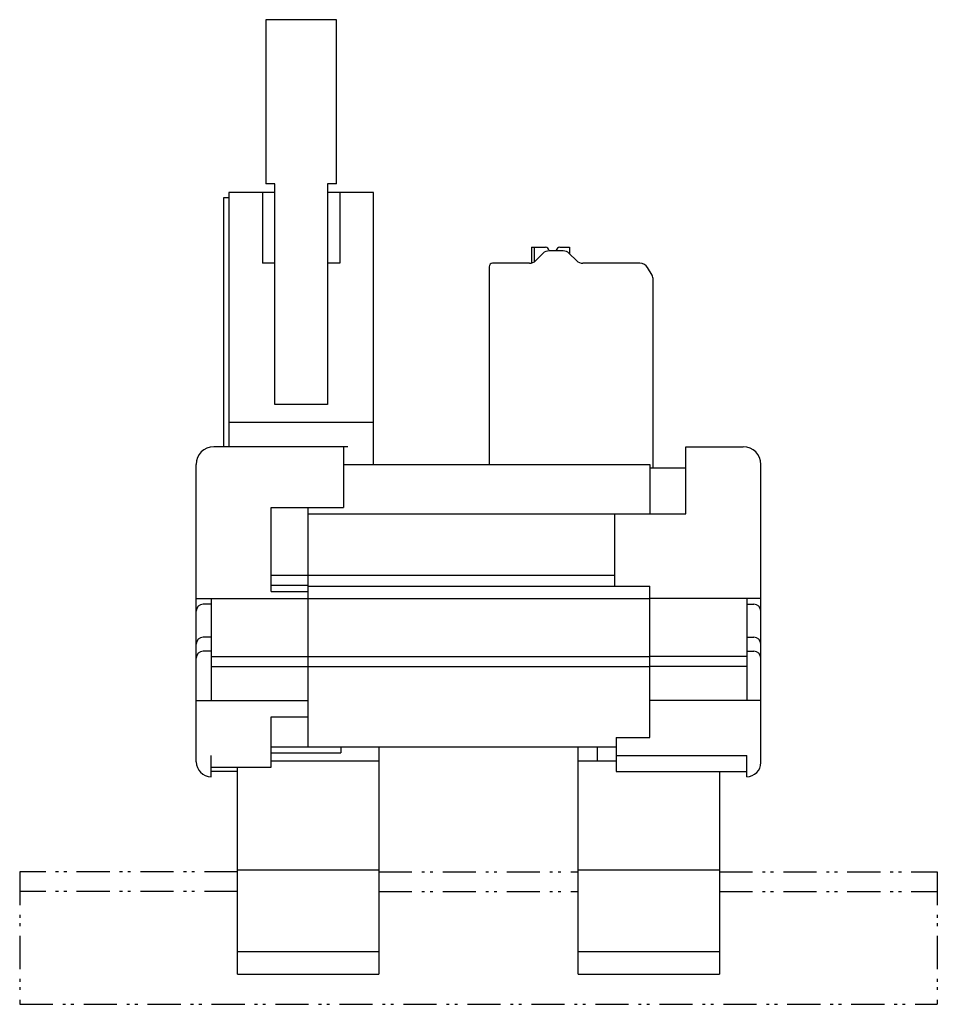
# Model space of a CAD drawing. Extents: x 0 to 215, y 75 to 233.
# Drawn here: x 78 to 130, y 75 to 131 of the extents above; entities that cross this region are included whole.
import ezdxf

# ---------------------------------------------------------------- set-up
doc = ezdxf.new("R2010")
doc.units = 0
doc.header["$MEASUREMENT"] = 0
for name, pattern in [('AI-LINETYPE-32', [3.625, 1.875, -0.5625, 0.15625, -0.3125, 0.15625, -0.5625]), ('AI-LINETYPE-33', [3.625, 1.875, -0.5625, 0.15625, -0.3125, 0.15625, -0.5625]), ('AI-LINETYPE-34', [3.625, 1.875, -0.5625, 0.15625, -0.3125, 0.15625, -0.5625]), ('AI-LINETYPE-35', [3.625, 1.875, -0.5625, 0.15625, -0.3125, 0.15625, -0.5625]), ('AI-LINETYPE-36', [3.625, 1.875, -0.5625, 0.15625, -0.3125, 0.15625, -0.5625]), ('AI-LINETYPE-37', [3.625, 1.875, -0.5625, 0.15625, -0.3125, 0.15625, -0.5625]), ('AI-LINETYPE-38', [3.625, 1.875, -0.5625, 0.15625, -0.3125, 0.15625, -0.5625]), ('AI-LINETYPE-39', [3.625, 1.875, -0.5625, 0.15625, -0.3125, 0.15625, -0.5625]), ('AI-LINETYPE-40', [3.625, 1.875, -0.5625, 0.15625, -0.3125, 0.15625, -0.5625])]:
    doc.linetypes.add(name, pattern=pattern)
doc.layers.add('1', color=7, linetype='CONTINUOUS')

# ---------------------------------------------------------------- blocks, each defined once
blk = doc.blocks.new('BLOCK_2816')
at = {"layer": '1', "color": 7, "linetype": 'AI-LINETYPE-32'}
blk.add_lwpolyline([(98.774, 82.437), (110.074, 82.437)], dxfattribs=at)
blk = doc.blocks.new('BLOCK_2817')
at = {"layer": '1', "color": 7, "linetype": 'AI-LINETYPE-33'}
blk.add_lwpolyline([(98.774, 81.337), (110.074, 81.337)], dxfattribs=at)
blk = doc.blocks.new('BLOCK_2818')
at = {"layer": '1', "color": 7, "linetype": 'AI-LINETYPE-34'}
blk.add_lwpolyline([(90.774, 82.437), (78.424, 82.437)], dxfattribs=at)
blk = doc.blocks.new('BLOCK_2819')
at = {"layer": '1', "color": 7, "linetype": 'AI-LINETYPE-35'}
blk.add_lwpolyline([(90.774, 81.337), (78.424, 81.337)], dxfattribs=at)
blk = doc.blocks.new('BLOCK_2820')
at = {"layer": '1', "color": 7, "linetype": 'AI-LINETYPE-36'}
blk.add_lwpolyline([(118.074, 82.437), (130.424, 82.437)], dxfattribs=at)
blk = doc.blocks.new('BLOCK_2821')
at = {"layer": '1', "color": 7, "linetype": 'AI-LINETYPE-37'}
blk.add_lwpolyline([(118.074, 81.337), (130.424, 81.337)], dxfattribs=at)
blk = doc.blocks.new('BLOCK_2822')
at = {"layer": '1', "color": 7, "linetype": 'AI-LINETYPE-38'}
blk.add_lwpolyline([(78.424, 74.937), (130.424, 74.937)], dxfattribs=at)
blk = doc.blocks.new('BLOCK_2823')
at = {"layer": '1', "color": 7, "linetype": 'AI-LINETYPE-39'}
blk.add_lwpolyline([(130.424, 82.437), (130.424, 74.937)], dxfattribs=at)
blk = doc.blocks.new('BLOCK_2824')
at = {"layer": '1', "color": 7, "linetype": 'AI-LINETYPE-40'}
blk.add_lwpolyline([(78.424, 82.437), (78.424, 74.937)], dxfattribs=at)
blk = doc.blocks.new('BLOCK_2825')
at = {"layer": '1', "color": 7}
blk.add_lwpolyline([(94.774, 99.261), (112.124, 99.261)], dxfattribs=at)
blk = doc.blocks.new('BLOCK_2826')
at = {"layer": '1', "color": 7}
blk.add_lwpolyline([(94.774, 98.641), (112.124, 98.641)], dxfattribs=at)
blk = doc.blocks.new('BLOCK_2827')
at = {"layer": '1', "color": 7}
blk.add_lwpolyline([(114.124, 90.055), (114.124, 98.641)], dxfattribs=at)
blk = doc.blocks.new('BLOCK_2828')
at = {"layer": '1', "color": 7}
blk.add_lwpolyline([(112.124, 102.737), (112.124, 98.641)], dxfattribs=at)
blk = doc.blocks.new('BLOCK_2829')
at = {"layer": '1', "color": 7}
blk.add_lwpolyline([(112.124, 98.641), (114.124, 98.641)], dxfattribs=at)
blk = doc.blocks.new('BLOCK_2830')
at = {"layer": '1', "color": 7}
blk.add_lwpolyline([(119.624, 94.086), (114.124, 94.086)], dxfattribs=at)
blk = doc.blocks.new('BLOCK_2831')
at = {"layer": '1', "color": 7}
blk.add_lwpolyline([(119.624, 94.646), (114.124, 94.646)], dxfattribs=at)
blk = doc.blocks.new('BLOCK_2832')
at = {"layer": '1', "color": 7}
blk.add_lwpolyline([(114.124, 105.337), (116.174, 105.337)], dxfattribs=at)
blk = doc.blocks.new('BLOCK_2833')
at = {"layer": '1', "color": 7}
blk.add_lwpolyline([(118.074, 88.137), (118.074, 76.637)], dxfattribs=at)
blk = doc.blocks.new('BLOCK_2834')
at = {"layer": '1', "color": 7}
blk.add_lwpolyline([(111.174, 88.737), (111.174, 89.537)], dxfattribs=at)
blk = doc.blocks.new('BLOCK_2835')
at = {"layer": '1', "color": 7}
blk.add_lwpolyline([(116.174, 106.537), (119.424, 106.537)], dxfattribs=at)
blk = doc.blocks.new('BLOCK_2836')
at = {"layer": '1', "color": 7}
blk.add_lwpolyline([(114.124, 105.537), (114.124, 102.737)], dxfattribs=at)
blk = doc.blocks.new('BLOCK_2837')
at = {"layer": '1', "color": 7}
blk.add_lwpolyline([(119.624, 97.937), (119.624, 92.155)], dxfattribs=at)
blk = doc.blocks.new('BLOCK_2838')
at = {"layer": '1', "color": 7}
blk.add_lwpolyline([(120.424, 97.937), (114.124, 97.937)], dxfattribs=at)
blk = doc.blocks.new('BLOCK_2839')
at = {"layer": '1', "color": 7}
blk.add_lwpolyline([(120.424, 92.155), (114.124, 92.155)], dxfattribs=at)
blk = doc.blocks.new('BLOCK_2840')
at = {"layer": '1', "color": 7}
blk.add_lwpolyline([(119.624, 94.947), (120.024, 94.947)], dxfattribs=at)
blk = doc.blocks.new('BLOCK_2841')
at = {"layer": '1', "color": 7}
blk.add_open_spline([(120.424, 94.547), (120.424, 94.768), (120.245, 94.947), (120.024, 94.947)], degree=3, dxfattribs=at)
blk = doc.blocks.new('BLOCK_2842')
at = {"layer": '1', "color": 7}
blk.add_lwpolyline([(119.624, 95.745), (120.024, 95.745)], dxfattribs=at)
blk = doc.blocks.new('BLOCK_2843')
at = {"layer": '1', "color": 7}
blk.add_open_spline([(120.424, 95.345), (120.424, 95.566), (120.245, 95.745), (120.024, 95.745)], degree=3, dxfattribs=at)
blk = doc.blocks.new('BLOCK_2844')
at = {"layer": '1', "color": 7}
blk.add_lwpolyline([(119.624, 97.61), (120.024, 97.61)], dxfattribs=at)
blk = doc.blocks.new('BLOCK_2845')
at = {"layer": '1', "color": 7}
blk.add_open_spline([(120.424, 97.21), (120.424, 97.431), (120.245, 97.61), (120.024, 97.61)], degree=3, dxfattribs=at)
blk = doc.blocks.new('BLOCK_2846')
at = {"layer": '1', "color": 7}
blk.add_lwpolyline([(112.224, 90.055), (112.224, 88.137)], dxfattribs=at)
blk = doc.blocks.new('BLOCK_2847')
at = {"layer": '1', "color": 7}
blk.add_open_spline([(120.424, 105.537), (120.424, 106.089), (119.976, 106.537), (119.424, 106.537)], degree=3, dxfattribs=at)
blk = doc.blocks.new('BLOCK_2848')
at = {"layer": '1', "color": 7}
blk.add_lwpolyline([(120.424, 88.595), (120.424, 105.537)], dxfattribs=at)
blk = doc.blocks.new('BLOCK_2849')
at = {"layer": '1', "color": 7}
blk.add_lwpolyline([(112.224, 89.035), (119.624, 89.035)], dxfattribs=at)
blk = doc.blocks.new('BLOCK_2850')
at = {"layer": '1', "color": 7}
blk.add_lwpolyline([(112.224, 88.137), (119.603, 88.137)], dxfattribs=at)
blk = doc.blocks.new('BLOCK_2851')
at = {"layer": '1', "color": 7}
blk.add_lwpolyline([(112.224, 90.055), (114.124, 90.055)], dxfattribs=at)
blk = doc.blocks.new('BLOCK_2852')
at = {"layer": '1', "color": 7}
blk.add_lwpolyline([(119.624, 87.837), (119.624, 89.035)], dxfattribs=at)
blk = doc.blocks.new('BLOCK_2853')
at = {"layer": '1', "color": 7}
blk.add_open_spline([(119.624, 87.837), (120.065, 87.837), (120.424, 88.195), (120.424, 88.637)], degree=3, dxfattribs=at)
blk = doc.blocks.new('BLOCK_2854')
at = {"layer": '1', "color": 7}
blk.add_lwpolyline([(116.174, 102.737), (116.174, 106.537)], dxfattribs=at)
blk = doc.blocks.new('BLOCK_2855')
at = {"layer": '1', "color": 7}
blk.add_lwpolyline([(110.074, 76.637), (110.074, 89.537)], dxfattribs=at)
blk = doc.blocks.new('BLOCK_2856')
at = {"layer": '1', "color": 7}
blk.add_lwpolyline([(110.074, 88.737), (112.224, 88.737)], dxfattribs=at)
blk = doc.blocks.new('BLOCK_2857')
at = {"layer": '1', "color": 7}
blk.add_lwpolyline([(118.074, 82.537), (110.074, 82.537)], dxfattribs=at)
blk = doc.blocks.new('BLOCK_2858')
at = {"layer": '1', "color": 7}
blk.add_lwpolyline([(110.074, 77.937), (118.074, 77.937)], dxfattribs=at)
blk = doc.blocks.new('BLOCK_2859')
at = {"layer": '1', "color": 7}
blk.add_lwpolyline([(110.074, 76.637), (118.074, 76.637)], dxfattribs=at)
blk = doc.blocks.new('BLOCK_2860')
at = {"layer": '1', "color": 7}
blk.add_lwpolyline([(92.674, 98.337), (94.774, 98.337)], dxfattribs=at)
blk = doc.blocks.new('BLOCK_2861')
at = {"layer": '1', "color": 7}
blk.add_lwpolyline([(90.774, 88.137), (89.274, 88.137)], dxfattribs=at)
blk = doc.blocks.new('BLOCK_2862')
at = {"layer": '1', "color": 7}
blk.add_lwpolyline([(89.274, 88.368), (92.674, 88.368)], dxfattribs=at)
blk = doc.blocks.new('BLOCK_2863')
at = {"layer": '1', "color": 7}
blk.add_lwpolyline([(88.424, 88.687), (88.424, 105.537)], dxfattribs=at)
blk = doc.blocks.new('BLOCK_2864')
at = {"layer": '1', "color": 7}
blk.add_open_spline([(88.424, 88.687), (88.424, 88.218), (88.804, 87.837), (89.274, 87.837)], degree=3, dxfattribs=at)
blk = doc.blocks.new('BLOCK_2865')
at = {"layer": '1', "color": 7}
blk.add_lwpolyline([(89.274, 87.837), (89.274, 89.035)], dxfattribs=at)
blk = doc.blocks.new('BLOCK_2866')
at = {"layer": '1', "color": 7}
blk.add_lwpolyline([(89.274, 97.61), (88.824, 97.61)], dxfattribs=at)
blk = doc.blocks.new('BLOCK_2867')
at = {"layer": '1', "color": 7}
blk.add_lwpolyline([(89.274, 95.745), (88.824, 95.745)], dxfattribs=at)
blk = doc.blocks.new('BLOCK_2868')
at = {"layer": '1', "color": 7}
blk.add_lwpolyline([(89.274, 94.947), (88.824, 94.947)], dxfattribs=at)
blk = doc.blocks.new('BLOCK_2869')
at = {"layer": '1', "color": 7}
blk.add_lwpolyline([(89.274, 94.646), (94.774, 94.646)], dxfattribs=at)
blk = doc.blocks.new('BLOCK_2870')
at = {"layer": '1', "color": 7}
blk.add_lwpolyline([(89.274, 94.086), (94.774, 94.086)], dxfattribs=at)
blk = doc.blocks.new('BLOCK_2871')
at = {"layer": '1', "color": 7}
blk.add_lwpolyline([(89.274, 97.937), (89.274, 92.155)], dxfattribs=at)
blk = doc.blocks.new('BLOCK_2872')
at = {"layer": '1', "color": 7}
blk.add_lwpolyline([(92.674, 91.236), (94.774, 91.236)], dxfattribs=at)
blk = doc.blocks.new('BLOCK_2873')
at = {"layer": '1', "color": 7}
blk.add_lwpolyline([(92.674, 89.537), (94.774, 89.537)], dxfattribs=at)
blk = doc.blocks.new('BLOCK_2874')
at = {"layer": '1', "color": 7}
blk.add_lwpolyline([(92.674, 89.187), (96.624, 89.187)], dxfattribs=at)
blk = doc.blocks.new('BLOCK_2875')
at = {"layer": '1', "color": 7}
blk.add_lwpolyline([(92.674, 88.368), (92.674, 91.236)], dxfattribs=at)
blk = doc.blocks.new('BLOCK_2876')
at = {"layer": '1', "color": 7}
blk.add_lwpolyline([(88.424, 92.155), (94.774, 92.155)], dxfattribs=at)
blk = doc.blocks.new('BLOCK_2877')
at = {"layer": '1', "color": 7}
blk.add_lwpolyline([(88.424, 97.937), (94.774, 97.937)], dxfattribs=at)
blk = doc.blocks.new('BLOCK_2878')
at = {"layer": '1', "color": 7}
blk.add_lwpolyline([(92.674, 99.261), (94.774, 99.261)], dxfattribs=at)
blk = doc.blocks.new('BLOCK_2879')
at = {"layer": '1', "color": 7}
blk.add_lwpolyline([(92.674, 98.683), (94.774, 98.683)], dxfattribs=at)
blk = doc.blocks.new('BLOCK_2880')
at = {"layer": '1', "color": 7}
blk.add_lwpolyline([(94.774, 89.537), (94.774, 103.087)], dxfattribs=at)
blk = doc.blocks.new('BLOCK_2881')
at = {"layer": '1', "color": 7}
blk.add_lwpolyline([(92.674, 103.087), (96.774, 103.087)], dxfattribs=at)
blk = doc.blocks.new('BLOCK_2882')
at = {"layer": '1', "color": 7}
blk.add_lwpolyline([(92.674, 98.337), (92.674, 103.087)], dxfattribs=at)
blk = doc.blocks.new('BLOCK_2883')
at = {"layer": '1', "color": 7}
blk.add_lwpolyline([(96.774, 106.537), (96.774, 103.087)], dxfattribs=at)
blk = doc.blocks.new('BLOCK_2884')
at = {"layer": '1', "color": 7}
blk.add_lwpolyline([(96.774, 106.537), (89.424, 106.537)], dxfattribs=at)
blk = doc.blocks.new('BLOCK_2885')
at = {"layer": '1', "color": 7}
blk.add_lwpolyline([(96.624, 89.537), (96.624, 89.187)], dxfattribs=at)
blk = doc.blocks.new('BLOCK_2886')
at = {"layer": '1', "color": 7}
blk.add_lwpolyline([(90.774, 76.637), (90.774, 88.368)], dxfattribs=at)
blk = doc.blocks.new('BLOCK_2887')
at = {"layer": '1', "color": 7}
blk.add_open_spline([(89.424, 106.537), (88.871, 106.537), (88.424, 106.089), (88.424, 105.537)], degree=3, dxfattribs=at)
blk = doc.blocks.new('BLOCK_2888')
at = {"layer": '1', "color": 7}
blk.add_open_spline([(88.824, 94.947), (88.603, 94.947), (88.424, 94.768), (88.424, 94.547)], degree=3, dxfattribs=at)
blk = doc.blocks.new('BLOCK_2889')
at = {"layer": '1', "color": 7}
blk.add_open_spline([(88.824, 95.745), (88.603, 95.745), (88.424, 95.566), (88.424, 95.345)], degree=3, dxfattribs=at)
blk = doc.blocks.new('BLOCK_2890')
at = {"layer": '1', "color": 7}
blk.add_open_spline([(88.824, 97.61), (88.603, 97.61), (88.424, 97.431), (88.424, 97.21)], degree=3, dxfattribs=at)
blk = doc.blocks.new('BLOCK_2891')
at = {"layer": '1', "color": 7}
blk.add_lwpolyline([(98.774, 89.537), (98.774, 76.637)], dxfattribs=at)
blk = doc.blocks.new('BLOCK_2892')
at = {"layer": '1', "color": 7}
blk.add_lwpolyline([(92.674, 88.737), (98.774, 88.737)], dxfattribs=at)
blk = doc.blocks.new('BLOCK_2893')
at = {"layer": '1', "color": 7}
blk.add_lwpolyline([(98.774, 82.537), (90.774, 82.537)], dxfattribs=at)
blk = doc.blocks.new('BLOCK_2894')
at = {"layer": '1', "color": 7}
blk.add_lwpolyline([(90.774, 77.937), (98.774, 77.937)], dxfattribs=at)
blk = doc.blocks.new('BLOCK_2895')
at = {"layer": '1', "color": 7}
blk.add_lwpolyline([(90.774, 76.637), (98.774, 76.637)], dxfattribs=at)
blk = doc.blocks.new('BLOCK_2896')
at = {"layer": '1', "color": 7}
blk.add_lwpolyline([(96.774, 105.537), (114.124, 105.537)], dxfattribs=at)
blk = doc.blocks.new('BLOCK_2897')
at = {"layer": '1', "color": 7}
blk.add_lwpolyline([(94.774, 102.737), (116.174, 102.737)], dxfattribs=at)
blk = doc.blocks.new('BLOCK_2898')
at = {"layer": '1', "color": 7}
blk.add_lwpolyline([(94.774, 97.937), (114.124, 97.937)], dxfattribs=at)
blk = doc.blocks.new('BLOCK_2899')
at = {"layer": '1', "color": 7}
blk.add_lwpolyline([(94.774, 94.646), (114.124, 94.646)], dxfattribs=at)
blk = doc.blocks.new('BLOCK_2900')
at = {"layer": '1', "color": 7}
blk.add_lwpolyline([(94.774, 94.086), (114.124, 94.086)], dxfattribs=at)
blk = doc.blocks.new('BLOCK_2901')
at = {"layer": '1', "color": 7}
blk.add_lwpolyline([(94.774, 89.537), (112.224, 89.537)], dxfattribs=at)
blk = doc.blocks.new('BLOCK_2902')
at = {"layer": '1', "color": 7}
blk.add_lwpolyline([(113.573, 116.937), (110.331, 116.937)], dxfattribs=at)
blk = doc.blocks.new('BLOCK_2903')
at = {"layer": '1', "color": 7}
blk.add_open_spline([(114.006, 116.687), (113.917, 116.842), (113.752, 116.937), (113.573, 116.937)], degree=3, dxfattribs=at)
blk = doc.blocks.new('BLOCK_2904')
at = {"layer": '1', "color": 7}
blk.add_lwpolyline([(114.257, 116.253), (114.006, 116.687)], dxfattribs=at)
blk = doc.blocks.new('BLOCK_2905')
at = {"layer": '1', "color": 7}
blk.add_open_spline([(114.324, 116.003), (114.324, 116.091), (114.301, 116.177), (114.257, 116.253)], degree=3, dxfattribs=at)
blk = doc.blocks.new('BLOCK_2906')
at = {"layer": '1', "color": 7}
blk.add_lwpolyline([(107.574, 117.837), (107.574, 117.008)], dxfattribs=at)
blk = doc.blocks.new('BLOCK_2907')
at = {"layer": '1', "color": 7}
blk.add_lwpolyline([(107.424, 117.837), (107.574, 117.837)], dxfattribs=at)
blk = doc.blocks.new('BLOCK_2908')
at = {"layer": '1', "color": 7}
blk.add_lwpolyline([(107.424, 117.837), (107.424, 116.949)], dxfattribs=at)
blk = doc.blocks.new('BLOCK_2909')
at = {"layer": '1', "color": 7}
blk.add_lwpolyline([(108.415, 117.672), (108.421, 117.637)], dxfattribs=at)
blk = doc.blocks.new('BLOCK_2910')
at = {"layer": '1', "color": 7}
blk.add_open_spline([(108.415, 117.672), (108.398, 117.767), (108.315, 117.837), (108.218, 117.837)], degree=3, dxfattribs=at)
blk = doc.blocks.new('BLOCK_2911')
at = {"layer": '1', "color": 7}
blk.add_lwpolyline([(107.574, 117.837), (108.218, 117.837)], dxfattribs=at)
blk = doc.blocks.new('BLOCK_2912')
at = {"layer": '1', "color": 7}
blk.add_lwpolyline([(109.574, 117.837), (109.574, 117.487)], dxfattribs=at)
blk = doc.blocks.new('BLOCK_2913')
at = {"layer": '1', "color": 7}
blk.add_lwpolyline([(109.03, 117.837), (109.574, 117.837)], dxfattribs=at)
blk = doc.blocks.new('BLOCK_2914')
at = {"layer": '1', "color": 7}
blk.add_open_spline([(109.03, 117.837), (108.933, 117.837), (108.849, 117.767), (108.833, 117.672)], degree=3, dxfattribs=at)
blk = doc.blocks.new('BLOCK_2915')
at = {"layer": '1', "color": 7}
blk.add_lwpolyline([(108.827, 117.637), (108.833, 117.672)], dxfattribs=at)
blk = doc.blocks.new('BLOCK_2916')
at = {"layer": '1', "color": 7}
blk.add_lwpolyline([(109.977, 117.083), (109.57, 117.491)], dxfattribs=at)
blk = doc.blocks.new('BLOCK_2917')
at = {"layer": '1', "color": 7}
blk.add_open_spline([(105.224, 116.937), (105.113, 116.937), (105.024, 116.847), (105.024, 116.737)], degree=3, dxfattribs=at)
blk = doc.blocks.new('BLOCK_2918')
at = {"layer": '1', "color": 7}
blk.add_lwpolyline([(107.317, 116.937), (105.224, 116.937)], dxfattribs=at)
blk = doc.blocks.new('BLOCK_2919')
at = {"layer": '1', "color": 7}
blk.add_open_spline([(109.977, 117.083), (110.071, 116.99), (110.198, 116.937), (110.331, 116.937)], degree=3, dxfattribs=at)
blk = doc.blocks.new('BLOCK_2920')
at = {"layer": '1', "color": 7}
blk.add_open_spline([(109.57, 117.491), (109.476, 117.584), (109.349, 117.637), (109.217, 117.637)], degree=3, dxfattribs=at)
blk = doc.blocks.new('BLOCK_2921')
at = {"layer": '1', "color": 7}
blk.add_lwpolyline([(109.217, 117.637), (108.431, 117.637)], dxfattribs=at)
blk = doc.blocks.new('BLOCK_2922')
at = {"layer": '1', "color": 7}
blk.add_open_spline([(108.431, 117.637), (108.298, 117.637), (108.171, 117.584), (108.077, 117.491)], degree=3, dxfattribs=at)
blk = doc.blocks.new('BLOCK_2923')
at = {"layer": '1', "color": 7}
blk.add_lwpolyline([(108.077, 117.491), (107.67, 117.083)], dxfattribs=at)
blk = doc.blocks.new('BLOCK_2924')
at = {"layer": '1', "color": 7}
blk.add_open_spline([(107.317, 116.937), (107.449, 116.937), (107.576, 116.99), (107.67, 117.083)], degree=3, dxfattribs=at)
blk = doc.blocks.new('BLOCK_2925')
at = {"layer": '1', "color": 7}
blk.add_lwpolyline([(105.024, 116.737), (105.024, 105.537)], dxfattribs=at)
blk = doc.blocks.new('BLOCK_2926')
at = {"layer": '1', "color": 7}
blk.add_lwpolyline([(114.324, 105.337), (114.324, 116.003)], dxfattribs=at)
blk = doc.blocks.new('BLOCK_2927')
at = {"layer": '1', "color": 7}
blk.add_lwpolyline([(97.014, 106.537), (89.664, 106.537)], dxfattribs=at)
blk = doc.blocks.new('BLOCK_2928')
at = {"layer": '1', "color": 7}
blk.add_lwpolyline([(90.274, 120.637), (89.974, 120.637)], dxfattribs=at)
blk = doc.blocks.new('BLOCK_2929')
at = {"layer": '1', "color": 7}
blk.add_lwpolyline([(92.874, 120.937), (90.274, 120.937)], dxfattribs=at)
blk = doc.blocks.new('BLOCK_2930')
at = {"layer": '1', "color": 7}
blk.add_lwpolyline([(98.474, 120.937), (95.874, 120.937)], dxfattribs=at)
blk = doc.blocks.new('BLOCK_2931')
at = {"layer": '1', "color": 7}
blk.add_lwpolyline([(92.874, 116.937), (92.174, 116.937)], dxfattribs=at)
blk = doc.blocks.new('BLOCK_2932')
at = {"layer": '1', "color": 7}
blk.add_lwpolyline([(96.574, 116.937), (95.874, 116.937)], dxfattribs=at)
blk = doc.blocks.new('BLOCK_2933')
at = {"layer": '1', "color": 7}
blk.add_lwpolyline([(92.174, 120.937), (92.174, 116.937)], dxfattribs=at)
blk = doc.blocks.new('BLOCK_2934')
at = {"layer": '1', "color": 7}
blk.add_lwpolyline([(96.574, 120.937), (96.574, 116.937)], dxfattribs=at)
blk = doc.blocks.new('BLOCK_2935')
at = {"layer": '1', "color": 7}
blk.add_lwpolyline([(95.874, 108.937), (92.874, 108.937)], dxfattribs=at)
blk = doc.blocks.new('BLOCK_2936')
at = {"layer": '1', "color": 7}
blk.add_lwpolyline([(92.874, 108.937), (92.874, 121.437)], dxfattribs=at)
blk = doc.blocks.new('BLOCK_2937')
at = {"layer": '1', "color": 7}
blk.add_lwpolyline([(95.874, 121.437), (95.874, 108.937)], dxfattribs=at)
blk = doc.blocks.new('BLOCK_2938')
at = {"layer": '1', "color": 7}
blk.add_lwpolyline([(89.974, 120.637), (89.974, 106.537)], dxfattribs=at)
blk = doc.blocks.new('BLOCK_2939')
at = {"layer": '1', "color": 7}
blk.add_lwpolyline([(90.274, 120.937), (90.274, 106.537)], dxfattribs=at)
blk = doc.blocks.new('BLOCK_2940')
at = {"layer": '1', "color": 7}
blk.add_lwpolyline([(96.374, 121.437), (95.874, 121.437)], dxfattribs=at)
blk = doc.blocks.new('BLOCK_2941')
at = {"layer": '1', "color": 7}
blk.add_lwpolyline([(92.874, 121.437), (92.374, 121.437)], dxfattribs=at)
blk = doc.blocks.new('BLOCK_2942')
at = {"layer": '1', "color": 7}
blk.add_lwpolyline([(98.474, 105.537), (98.474, 120.937)], dxfattribs=at)
blk = doc.blocks.new('BLOCK_2943')
at = {"layer": '1', "color": 7}
blk.add_lwpolyline([(90.274, 107.937), (98.474, 107.937)], dxfattribs=at)
blk = doc.blocks.new('BLOCK_2944')
at = {"layer": '1', "color": 7}
blk.add_lwpolyline([(96.374, 130.737), (92.374, 130.737)], dxfattribs=at)
blk = doc.blocks.new('BLOCK_2945')
at = {"layer": '1', "color": 7}
blk.add_lwpolyline([(92.374, 130.737), (92.374, 121.437)], dxfattribs=at)
blk = doc.blocks.new('BLOCK_2946')
at = {"layer": '1', "color": 7}
blk.add_lwpolyline([(96.374, 121.437), (96.374, 130.737)], dxfattribs=at)

msp = doc.modelspace()

# ---------------------------------------------------------------- block references
at = {"layer": '1'}
for name in ['BLOCK_2944', 'BLOCK_2945', 'BLOCK_2946', 'BLOCK_2941', 'BLOCK_2936', 'BLOCK_2937', 'BLOCK_2940', 'BLOCK_2928', 'BLOCK_2938', 'BLOCK_2929', 'BLOCK_2939', 'BLOCK_2933', 'BLOCK_2930', 'BLOCK_2934', 'BLOCK_2942', 'BLOCK_2907', 'BLOCK_2908', 'BLOCK_2906', 'BLOCK_2911', 'BLOCK_2910', 'BLOCK_2914', 'BLOCK_2913', 'BLOCK_2912', 'BLOCK_2923', 'BLOCK_2922', 'BLOCK_2909', 'BLOCK_2921', 'BLOCK_2915', 'BLOCK_2920', 'BLOCK_2916', 'BLOCK_2931', 'BLOCK_2932', 'BLOCK_2917', 'BLOCK_2925', 'BLOCK_2918', 'BLOCK_2924', 'BLOCK_2919', 'BLOCK_2902', 'BLOCK_2903', 'BLOCK_2904', 'BLOCK_2905', 'BLOCK_2926', 'BLOCK_2935', 'BLOCK_2943', 'BLOCK_2887', 'BLOCK_2884', 'BLOCK_2927', 'BLOCK_2883', 'BLOCK_2835', 'BLOCK_2854', 'BLOCK_2847', 'BLOCK_2863', 'BLOCK_2896', 'BLOCK_2836', 'BLOCK_2848', 'BLOCK_2832', 'BLOCK_2881', 'BLOCK_2882', 'BLOCK_2880', 'BLOCK_2897', 'BLOCK_2828', 'BLOCK_2878', 'BLOCK_2825', 'BLOCK_2879', 'BLOCK_2860', 'BLOCK_2826', 'BLOCK_2829', 'BLOCK_2827', 'BLOCK_2877', 'BLOCK_2871', 'BLOCK_2898', 'BLOCK_2838', 'BLOCK_2837', 'BLOCK_2890', 'BLOCK_2866', 'BLOCK_2844', 'BLOCK_2845', 'BLOCK_2889', 'BLOCK_2867', 'BLOCK_2842', 'BLOCK_2843', 'BLOCK_2888', 'BLOCK_2868', 'BLOCK_2840', 'BLOCK_2841', 'BLOCK_2869', 'BLOCK_2899', 'BLOCK_2831', 'BLOCK_2870', 'BLOCK_2900', 'BLOCK_2830', 'BLOCK_2876', 'BLOCK_2839', 'BLOCK_2872', 'BLOCK_2875', 'BLOCK_2846', 'BLOCK_2851', 'BLOCK_2873', 'BLOCK_2901', 'BLOCK_2885', 'BLOCK_2891', 'BLOCK_2855', 'BLOCK_2834', 'BLOCK_2865', 'BLOCK_2874', 'BLOCK_2892', 'BLOCK_2856', 'BLOCK_2849', 'BLOCK_2852', 'BLOCK_2864', 'BLOCK_2862', 'BLOCK_2886', 'BLOCK_2853', 'BLOCK_2861', 'BLOCK_2850', 'BLOCK_2833', 'BLOCK_2818', 'BLOCK_2824', 'BLOCK_2893', 'BLOCK_2816', 'BLOCK_2857', 'BLOCK_2820', 'BLOCK_2823', 'BLOCK_2819', 'BLOCK_2817', 'BLOCK_2821', 'BLOCK_2894', 'BLOCK_2858', 'BLOCK_2895', 'BLOCK_2859', 'BLOCK_2822']:
    msp.add_blockref(name, (0, 0), dxfattribs=at)

doc.saveas('drawing.dxf')
